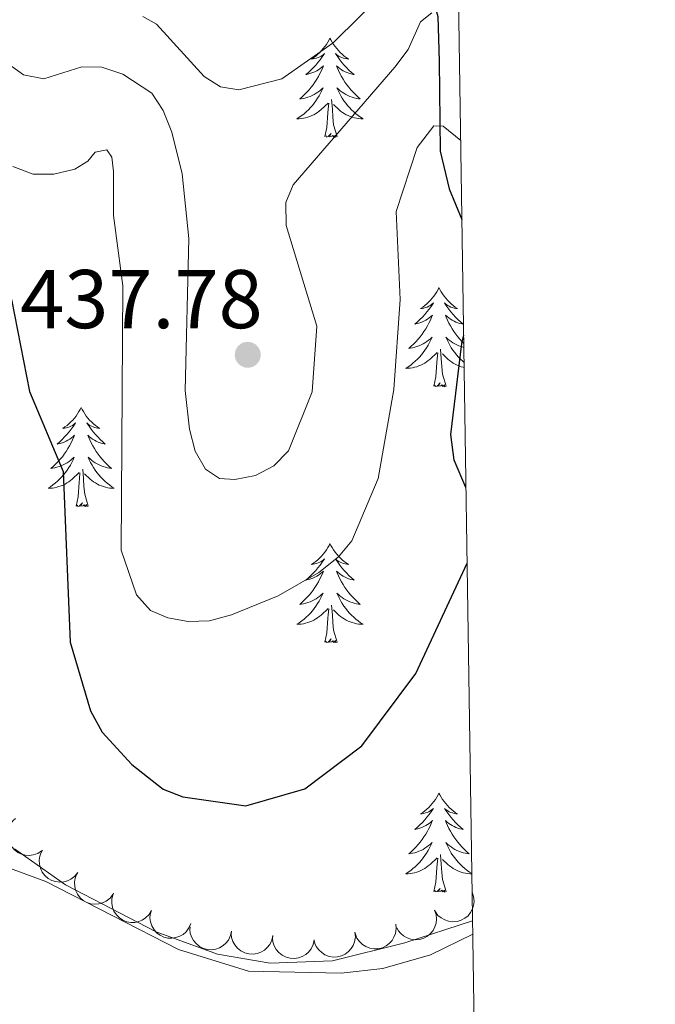
# Model space of a CAD drawing. Units: metres. Extents: x 600226 to 604724, y 703521 to 706556.
# Drawn here: x 604488 to 604565, y 705181 to 705300 of the extents above; entities that cross this region are included whole.
import ezdxf

# ---------------------------------------------------------------- set-up
doc = ezdxf.new("R2010")
doc.units = ezdxf.units.M
doc.header["$MEASUREMENT"] = 0
doc.linetypes.add('DGN Style 3', pattern=[78.800764, 56.28626, -22.514504])
for name, color, linetype, lineweight in [('Carátula', 7, 'Continuous', 0), ('Elementos auxiliares', 7, 'Continuous', 0), ('Entidades rústicas y varios', 7, 'Continuous', 0), ('Hidrografía', 7, 'Continuous', 0), ('Relieve y altimetría', 7, 'Continuous', 0), ('Textos de rotulación', 7, 'Continuous', 0)]:
    doc.layers.add(name, color=color, linetype=linetype, lineweight=lineweight)
doc.styles.add('Style-Arial', font='txt')

# ---------------------------------------------------------------- blocks, each defined once
blk = doc.blocks.new('5PATER_82')
at = {"layer": 'Relieve y altimetría', "linetype": 'Continuous', "lineweight": 0}
h = blk.add_hatch(color=250, dxfattribs=at)
edge = h.paths.add_edge_path()
edge.add_ellipse((0, 0), major_axis=(-1.1, -1.11), ratio=0.999422, start_angle=0, end_angle=360)

msp = doc.modelspace()

# ---------------------------------------------------------------- linework, layer by layer
at = {"layer": 'Carátula', "color": 7, "linetype": 'Continuous', "lineweight": 0}
msp.add_3dface([(600269.653, 703520.672), (604724.164, 703586.381), (604680.357, 706556.068), (600225.846, 706490.358)], dxfattribs=at)
at = {"layer": 'Elementos auxiliares', "color": 250, "linetype": 'Continuous', "lineweight": 0}
msp.add_3dface([(601136.24, 703927.5), (601102.7, 706240.73), (604526.34, 706291.26), (604561.02, 703978.02)], dxfattribs=at)
at = {"layer": 'Entidades rústicas y varios', "color": 92, "linetype": 'Continuous', "lineweight": 0, "flags": 128}
for points in [[(604525.692, 705297.38), (604525.581, 705297.161), (604525.426, 705296.886), (604525.258, 705296.62), (604525.076, 705296.363), (604524.882, 705296.115), (604524.675, 705295.877), (604524.456, 705295.651), (604524.226, 705295.435), (604523.986, 705295.232), (604523.735, 705295.041), (604523.475, 705294.863), (604523.674, 705294.886), (604523.877, 705294.924), (604524.076, 705294.979), (604524.271, 705295.048), (604524.46, 705295.133), (604524.641, 705295.232), (604524.815, 705295.344), (604525.02, 705295.535), (604524.979, 705295.47), (604524.749, 705295.125), (604524.506, 705294.789), (604524.25, 705294.463), (604523.982, 705294.147), (604523.702, 705293.842), (604523.41, 705293.548), (604523.107, 705293.265), (604522.794, 705292.994), (604522.918, 705293.017), (604523.164, 705293.075), (604523.406, 705293.148), (604523.642, 705293.236), (604523.873, 705293.339), (604524.096, 705293.457), (604524.312, 705293.588), (604524.519, 705293.733), (604524.716, 705293.89), (604524.903, 705294.06), (604524.815, 705293.838), (604524.659, 705293.477), (604524.488, 705293.123), (604524.303, 705292.776), (604524.103, 705292.436), (604523.891, 705292.105), (604523.664, 705291.783), (604523.425, 705291.471), (604523.174, 705291.168), (604522.91, 705290.876), (604522.635, 705290.595), (604522.348, 705290.325), (604522.051, 705290.067), (604522.247, 705290.092), (604522.514, 705290.139), (604522.777, 705290.202), (604523.036, 705290.281), (604523.291, 705290.375), (604523.539, 705290.483), (604523.78, 705290.606), (604524.014, 705290.744), (604524.239, 705290.894), (604524.455, 705291.058), (604524.661, 705291.234), (604524.856, 705291.422), (604524.715, 705291.095), (604524.56, 705290.774), (604524.391, 705290.46), (604524.208, 705290.155), (604524.011, 705289.858), (604523.801, 705289.57), (604523.578, 705289.292), (604523.343, 705289.024), (604523.097, 705288.766), (604522.839, 705288.521), (604522.57, 705288.287), (604522.291, 705288.065), (604522.002, 705287.856), (604521.712, 705287.665), (604521.977, 705287.674), (604522.24, 705287.699), (604522.502, 705287.74), (604522.761, 705287.797), (604523.016, 705287.869), (604523.266, 705287.956), (604523.51, 705288.059), (604523.748, 705288.175), (604523.978, 705288.306), (604524.2, 705288.451), (604524.413, 705288.609), (604524.616, 705288.779), (604525.464, 705289.578)], [(604525.692, 705297.38), (604525.803, 705297.161), (604525.958, 705296.886), (604526.126, 705296.62), (604526.308, 705296.363), (604526.502, 705296.115), (604526.709, 705295.877), (604526.928, 705295.651), (604527.158, 705295.435), (604527.398, 705295.232), (604527.649, 705295.041), (604527.909, 705294.863), (604527.71, 705294.886), (604527.507, 705294.924), (604527.308, 705294.979), (604527.113, 705295.048), (604526.924, 705295.133), (604526.743, 705295.232), (604526.569, 705295.344), (604526.364, 705295.535), (604526.405, 705295.47), (604526.635, 705295.125), (604526.878, 705294.789), (604527.134, 705294.463), (604527.402, 705294.147), (604527.682, 705293.842), (604527.974, 705293.548), (604528.277, 705293.265), (604528.59, 705292.994), (604528.466, 705293.017), (604528.22, 705293.075), (604527.978, 705293.148), (604527.742, 705293.236), (604527.511, 705293.339), (604527.288, 705293.457), (604527.072, 705293.588), (604526.865, 705293.733), (604526.668, 705293.89), (604526.481, 705294.06), (604526.569, 705293.838), (604526.725, 705293.477), (604526.896, 705293.123), (604527.081, 705292.776), (604527.281, 705292.436), (604527.493, 705292.105), (604527.72, 705291.783), (604527.959, 705291.471), (604528.21, 705291.168), (604528.474, 705290.876), (604528.749, 705290.595), (604529.036, 705290.325), (604529.333, 705290.067), (604529.137, 705290.092), (604528.87, 705290.139), (604528.607, 705290.202), (604528.348, 705290.281), (604528.093, 705290.375), (604527.845, 705290.483), (604527.604, 705290.606), (604527.37, 705290.744), (604527.145, 705290.894), (604526.929, 705291.058), (604526.723, 705291.234), (604526.528, 705291.422), (604526.669, 705291.095), (604526.824, 705290.774), (604526.993, 705290.46), (604527.176, 705290.155), (604527.373, 705289.858), (604527.583, 705289.57), (604527.806, 705289.292), (604528.041, 705289.024), (604528.287, 705288.766), (604528.545, 705288.521), (604528.814, 705288.287), (604529.093, 705288.065), (604529.382, 705287.856), (604529.672, 705287.665), (604529.407, 705287.674), (604529.144, 705287.699), (604528.882, 705287.74), (604528.623, 705287.797), (604528.368, 705287.869), (604528.118, 705287.956), (604527.874, 705288.059), (604527.636, 705288.175), (604527.406, 705288.306), (604527.184, 705288.451), (604526.971, 705288.609), (604526.768, 705288.779), (604526.11, 705289.399)], [(604525.073, 705285.529), (604525.318, 705286.647), (604525.431, 705288.389), (604525.479, 705288.822), (604525.542, 705289.545)], [(604526.543, 705285.529), (604526.114, 705286.969), (604526.023, 705287.873), (604525.977, 705288.822), (604525.875, 705289.986)], [(604526.543, 705285.529), (604526.369, 705285.461), (604526.35, 705285.7), (604526.16, 705285.478), (604526.039, 705285.681), (604525.918, 705285.573), (604525.648, 705285.519), (604525.844, 705285.912), (604525.459, 705285.532), (604525.271, 705285.478), (604525.23, 705285.64), (604525.073, 705285.529)], [(604538.8, 705267.369), (604538.689, 705267.15), (604538.534, 705266.875), (604538.366, 705266.609), (604538.184, 705266.352), (604537.99, 705266.104), (604537.783, 705265.866), (604537.564, 705265.64), (604537.334, 705265.424), (604537.094, 705265.221), (604536.843, 705265.03), (604536.583, 705264.852), (604536.782, 705264.875), (604536.985, 705264.913), (604537.184, 705264.968), (604537.379, 705265.037), (604537.568, 705265.122), (604537.749, 705265.221), (604537.923, 705265.333), (604538.128, 705265.524), (604538.087, 705265.459), (604537.857, 705265.114), (604537.614, 705264.778), (604537.358, 705264.452), (604537.09, 705264.136), (604536.81, 705263.831), (604536.518, 705263.537), (604536.215, 705263.254), (604535.902, 705262.983), (604536.026, 705263.006), (604536.272, 705263.064), (604536.514, 705263.137), (604536.75, 705263.225), (604536.981, 705263.328), (604537.204, 705263.446), (604537.42, 705263.577), (604537.627, 705263.722), (604537.824, 705263.879), (604538.011, 705264.049), (604537.923, 705263.827), (604537.767, 705263.466), (604537.596, 705263.112), (604537.411, 705262.765), (604537.211, 705262.425), (604536.999, 705262.094), (604536.772, 705261.772), (604536.533, 705261.46), (604536.282, 705261.157), (604536.018, 705260.865), (604535.743, 705260.584), (604535.456, 705260.314), (604535.159, 705260.056), (604535.355, 705260.081), (604535.622, 705260.128), (604535.885, 705260.191), (604536.144, 705260.27), (604536.399, 705260.364), (604536.647, 705260.472), (604536.888, 705260.595), (604537.122, 705260.733), (604537.347, 705260.883), (604537.563, 705261.047), (604537.769, 705261.223), (604537.964, 705261.411), (604537.823, 705261.084), (604537.668, 705260.763), (604537.499, 705260.449), (604537.316, 705260.144), (604537.119, 705259.847), (604536.909, 705259.559), (604536.686, 705259.281), (604536.451, 705259.013), (604536.205, 705258.755), (604535.947, 705258.51), (604535.678, 705258.276), (604535.399, 705258.054), (604535.11, 705257.845), (604534.82, 705257.654), (604535.085, 705257.663), (604535.348, 705257.688), (604535.61, 705257.729), (604535.869, 705257.786), (604536.124, 705257.858), (604536.374, 705257.945), (604536.618, 705258.048), (604536.856, 705258.164), (604537.086, 705258.295), (604537.308, 705258.44), (604537.521, 705258.598), (604537.724, 705258.768), (604538.572, 705259.567)], [(604538.8, 705267.369), (604538.911, 705267.15), (604539.066, 705266.875), (604539.234, 705266.609), (604539.416, 705266.352), (604539.61, 705266.104), (604539.817, 705265.866), (604540.036, 705265.64), (604540.266, 705265.424), (604540.506, 705265.221), (604540.757, 705265.03), (604541.017, 705264.852), (604540.818, 705264.875), (604540.615, 705264.913), (604540.416, 705264.968), (604540.221, 705265.037), (604540.032, 705265.122), (604539.851, 705265.221), (604539.677, 705265.333), (604539.472, 705265.524), (604539.513, 705265.459), (604539.743, 705265.114), (604539.986, 705264.778), (604540.242, 705264.452), (604540.51, 705264.136), (604540.79, 705263.831), (604541.082, 705263.537), (604541.385, 705263.254), (604541.698, 705262.983), (604541.574, 705263.006), (604541.328, 705263.064), (604541.086, 705263.137), (604540.85, 705263.225), (604540.619, 705263.328), (604540.396, 705263.446), (604540.18, 705263.577), (604539.973, 705263.722), (604539.776, 705263.879), (604539.589, 705264.049), (604539.677, 705263.827), (604539.833, 705263.466), (604540.004, 705263.112), (604540.189, 705262.765), (604540.389, 705262.425), (604540.601, 705262.094), (604540.828, 705261.772), (604541.067, 705261.46), (604541.318, 705261.157), (604541.582, 705260.865), (604541.791, 705260.652)], [(604541.798, 705260.171), (604541.715, 705260.191), (604541.456, 705260.27), (604541.201, 705260.364), (604540.953, 705260.472), (604540.712, 705260.595), (604540.478, 705260.733), (604540.253, 705260.883), (604540.037, 705261.047), (604539.831, 705261.223), (604539.636, 705261.411), (604539.777, 705261.084), (604539.932, 705260.763), (604540.101, 705260.449), (604540.284, 705260.144), (604540.481, 705259.847), (604540.691, 705259.559), (604540.914, 705259.281), (604541.149, 705259.013), (604541.395, 705258.755), (604541.653, 705258.51), (604541.825, 705258.36)], [(604539.651, 705255.518), (604539.222, 705256.958), (604539.131, 705257.862), (604539.085, 705258.811), (604538.983, 705259.975)], [(604538.181, 705255.518), (604538.426, 705256.636), (604538.539, 705258.378), (604538.587, 705258.811), (604538.65, 705259.534)], [(604541.834, 705257.763), (604541.731, 705257.786), (604541.476, 705257.858), (604541.226, 705257.945), (604540.982, 705258.048), (604540.744, 705258.164), (604540.514, 705258.295), (604540.292, 705258.44), (604540.079, 705258.598), (604539.876, 705258.768), (604539.218, 705259.388)], [(604539.651, 705255.518), (604539.477, 705255.45), (604539.458, 705255.689), (604539.268, 705255.467), (604539.147, 705255.67), (604539.026, 705255.562), (604538.756, 705255.508), (604538.952, 705255.901), (604538.567, 705255.521), (604538.379, 705255.467), (604538.338, 705255.629), (604538.181, 705255.518)], [(604495.77, 705252.942), (604495.659, 705252.723), (604495.504, 705252.448), (604495.336, 705252.182), (604495.154, 705251.925), (604494.96, 705251.677), (604494.753, 705251.439), (604494.534, 705251.213), (604494.304, 705250.997), (604494.064, 705250.794), (604493.813, 705250.603), (604493.553, 705250.425), (604493.752, 705250.448), (604493.955, 705250.486), (604494.154, 705250.541), (604494.349, 705250.61), (604494.538, 705250.695), (604494.719, 705250.794), (604494.893, 705250.906), (604495.098, 705251.097), (604495.057, 705251.032), (604494.827, 705250.687), (604494.584, 705250.351), (604494.328, 705250.025), (604494.06, 705249.709), (604493.78, 705249.404), (604493.488, 705249.11), (604493.185, 705248.827), (604492.872, 705248.556), (604492.996, 705248.579), (604493.242, 705248.637), (604493.484, 705248.71), (604493.72, 705248.798), (604493.951, 705248.901), (604494.174, 705249.019), (604494.39, 705249.15), (604494.597, 705249.295), (604494.794, 705249.452), (604494.981, 705249.622), (604494.893, 705249.4), (604494.737, 705249.039), (604494.566, 705248.685), (604494.381, 705248.338), (604494.181, 705247.998), (604493.969, 705247.667), (604493.742, 705247.345), (604493.503, 705247.033), (604493.252, 705246.73), (604492.988, 705246.438), (604492.713, 705246.157), (604492.426, 705245.887), (604492.129, 705245.629), (604492.325, 705245.654), (604492.592, 705245.701), (604492.855, 705245.764), (604493.114, 705245.843), (604493.369, 705245.937), (604493.617, 705246.045), (604493.858, 705246.168), (604494.092, 705246.306), (604494.317, 705246.456), (604494.533, 705246.62), (604494.739, 705246.796), (604494.934, 705246.984), (604494.793, 705246.657), (604494.638, 705246.336), (604494.469, 705246.022), (604494.286, 705245.717), (604494.089, 705245.42), (604493.879, 705245.132), (604493.656, 705244.854), (604493.421, 705244.586), (604493.175, 705244.328), (604492.917, 705244.083), (604492.648, 705243.849), (604492.369, 705243.627), (604492.08, 705243.418), (604491.79, 705243.227), (604492.055, 705243.236), (604492.318, 705243.261), (604492.58, 705243.302), (604492.839, 705243.359), (604493.094, 705243.431), (604493.344, 705243.518), (604493.588, 705243.621), (604493.826, 705243.737), (604494.056, 705243.868), (604494.278, 705244.013), (604494.491, 705244.171), (604494.694, 705244.341), (604495.542, 705245.14)], [(604495.77, 705252.942), (604495.881, 705252.723), (604496.036, 705252.448), (604496.204, 705252.182), (604496.386, 705251.925), (604496.58, 705251.677), (604496.787, 705251.439), (604497.006, 705251.213), (604497.236, 705250.997), (604497.476, 705250.794), (604497.727, 705250.603), (604497.987, 705250.425), (604497.788, 705250.448), (604497.585, 705250.486), (604497.386, 705250.541), (604497.191, 705250.61), (604497.002, 705250.695), (604496.821, 705250.794), (604496.647, 705250.906), (604496.442, 705251.097), (604496.483, 705251.032), (604496.713, 705250.687), (604496.956, 705250.351), (604497.212, 705250.025), (604497.48, 705249.709), (604497.76, 705249.404), (604498.052, 705249.11), (604498.355, 705248.827), (604498.668, 705248.556), (604498.544, 705248.579), (604498.298, 705248.637), (604498.056, 705248.71), (604497.82, 705248.798), (604497.589, 705248.901), (604497.366, 705249.019), (604497.15, 705249.15), (604496.943, 705249.295), (604496.746, 705249.452), (604496.559, 705249.622), (604496.647, 705249.4), (604496.803, 705249.039), (604496.974, 705248.685), (604497.159, 705248.338), (604497.359, 705247.998), (604497.571, 705247.667), (604497.798, 705247.345), (604498.037, 705247.033), (604498.288, 705246.73), (604498.552, 705246.438), (604498.827, 705246.157), (604499.114, 705245.887), (604499.411, 705245.629), (604499.215, 705245.654), (604498.948, 705245.701), (604498.685, 705245.764), (604498.426, 705245.843), (604498.171, 705245.937), (604497.923, 705246.045), (604497.682, 705246.168), (604497.448, 705246.306), (604497.223, 705246.456), (604497.007, 705246.62), (604496.801, 705246.796), (604496.606, 705246.984), (604496.747, 705246.657), (604496.902, 705246.336), (604497.071, 705246.022), (604497.254, 705245.717), (604497.451, 705245.42), (604497.661, 705245.132), (604497.884, 705244.854), (604498.119, 705244.586), (604498.365, 705244.328), (604498.623, 705244.083), (604498.892, 705243.849), (604499.171, 705243.627), (604499.46, 705243.418), (604499.75, 705243.227), (604499.485, 705243.236), (604499.222, 705243.261), (604498.96, 705243.302), (604498.701, 705243.359), (604498.446, 705243.431), (604498.196, 705243.518), (604497.952, 705243.621), (604497.714, 705243.737), (604497.484, 705243.868), (604497.262, 705244.013), (604497.049, 705244.171), (604496.846, 705244.341), (604496.188, 705244.961)], [(604496.621, 705241.091), (604496.192, 705242.531), (604496.101, 705243.435), (604496.055, 705244.384), (604495.953, 705245.548)], [(604495.151, 705241.091), (604495.396, 705242.209), (604495.509, 705243.951), (604495.557, 705244.384), (604495.62, 705245.107)], [(604496.621, 705241.091), (604496.447, 705241.023), (604496.428, 705241.262), (604496.238, 705241.04), (604496.117, 705241.243), (604495.996, 705241.135), (604495.726, 705241.081), (604495.922, 705241.474), (604495.537, 705241.094), (604495.349, 705241.04), (604495.308, 705241.202), (604495.151, 705241.091)], [(604525.692, 705236.582), (604525.581, 705236.363), (604525.426, 705236.088), (604525.258, 705235.822), (604525.076, 705235.565), (604524.882, 705235.317), (604524.675, 705235.079), (604524.456, 705234.853), (604524.226, 705234.637), (604523.986, 705234.434), (604523.735, 705234.243), (604523.475, 705234.065), (604523.674, 705234.088), (604523.877, 705234.126), (604524.076, 705234.181), (604524.271, 705234.25), (604524.46, 705234.335), (604524.641, 705234.434), (604524.815, 705234.546), (604525.02, 705234.737), (604524.979, 705234.672), (604524.749, 705234.327), (604524.506, 705233.991), (604524.25, 705233.665), (604523.982, 705233.349), (604523.702, 705233.044), (604523.41, 705232.75), (604523.107, 705232.467), (604522.794, 705232.196), (604522.918, 705232.219), (604523.164, 705232.277), (604523.406, 705232.35), (604523.642, 705232.438), (604523.873, 705232.541), (604524.096, 705232.659), (604524.312, 705232.79), (604524.519, 705232.935), (604524.716, 705233.092), (604524.903, 705233.262), (604524.815, 705233.04), (604524.659, 705232.679), (604524.488, 705232.325), (604524.303, 705231.978), (604524.103, 705231.638), (604523.891, 705231.307), (604523.664, 705230.985), (604523.425, 705230.673), (604523.174, 705230.37), (604522.91, 705230.078), (604522.635, 705229.797), (604522.348, 705229.527), (604522.051, 705229.269), (604522.247, 705229.294), (604522.514, 705229.341), (604522.777, 705229.404), (604523.036, 705229.483), (604523.291, 705229.577), (604523.539, 705229.685), (604523.78, 705229.808), (604524.014, 705229.946), (604524.239, 705230.096), (604524.455, 705230.26), (604524.661, 705230.436), (604524.856, 705230.624), (604524.715, 705230.297), (604524.56, 705229.976), (604524.391, 705229.662), (604524.208, 705229.357), (604524.011, 705229.06), (604523.801, 705228.772), (604523.578, 705228.494), (604523.343, 705228.226), (604523.097, 705227.968), (604522.839, 705227.723), (604522.57, 705227.489), (604522.291, 705227.267), (604522.002, 705227.058), (604521.712, 705226.867), (604521.977, 705226.876), (604522.24, 705226.901), (604522.502, 705226.942), (604522.761, 705226.999), (604523.016, 705227.071), (604523.266, 705227.158), (604523.51, 705227.261), (604523.748, 705227.377), (604523.978, 705227.508), (604524.2, 705227.653), (604524.413, 705227.811), (604524.616, 705227.981), (604525.464, 705228.78)], [(604525.692, 705236.582), (604525.803, 705236.363), (604525.958, 705236.088), (604526.126, 705235.822), (604526.308, 705235.565), (604526.502, 705235.317), (604526.709, 705235.079), (604526.928, 705234.853), (604527.158, 705234.637), (604527.398, 705234.434), (604527.649, 705234.243), (604527.909, 705234.065), (604527.71, 705234.088), (604527.507, 705234.126), (604527.308, 705234.181), (604527.113, 705234.25), (604526.924, 705234.335), (604526.743, 705234.434), (604526.569, 705234.546), (604526.364, 705234.737), (604526.405, 705234.672), (604526.635, 705234.327), (604526.878, 705233.991), (604527.134, 705233.665), (604527.402, 705233.349), (604527.682, 705233.044), (604527.974, 705232.75), (604528.277, 705232.467), (604528.59, 705232.196), (604528.466, 705232.219), (604528.22, 705232.277), (604527.978, 705232.35), (604527.742, 705232.438), (604527.511, 705232.541), (604527.288, 705232.659), (604527.072, 705232.79), (604526.865, 705232.935), (604526.668, 705233.092), (604526.481, 705233.262), (604526.569, 705233.04), (604526.725, 705232.679), (604526.896, 705232.325), (604527.081, 705231.978), (604527.281, 705231.638), (604527.493, 705231.307), (604527.72, 705230.985), (604527.959, 705230.673), (604528.21, 705230.37), (604528.474, 705230.078), (604528.749, 705229.797), (604529.036, 705229.527), (604529.333, 705229.269), (604529.137, 705229.294), (604528.87, 705229.341), (604528.607, 705229.404), (604528.348, 705229.483), (604528.093, 705229.577), (604527.845, 705229.685), (604527.604, 705229.808), (604527.37, 705229.946), (604527.145, 705230.096), (604526.929, 705230.26), (604526.723, 705230.436), (604526.528, 705230.624), (604526.669, 705230.297), (604526.824, 705229.976), (604526.993, 705229.662), (604527.176, 705229.357), (604527.373, 705229.06), (604527.583, 705228.772), (604527.806, 705228.494), (604528.041, 705228.226), (604528.287, 705227.968), (604528.545, 705227.723), (604528.814, 705227.489), (604529.093, 705227.267), (604529.382, 705227.058), (604529.672, 705226.867), (604529.407, 705226.876), (604529.144, 705226.901), (604528.882, 705226.942), (604528.623, 705226.999), (604528.368, 705227.071), (604528.118, 705227.158), (604527.874, 705227.261), (604527.636, 705227.377), (604527.406, 705227.508), (604527.184, 705227.653), (604526.971, 705227.811), (604526.768, 705227.981), (604526.11, 705228.601)], [(604526.543, 705224.731), (604526.114, 705226.171), (604526.023, 705227.075), (604525.977, 705228.024), (604525.875, 705229.188)], [(604525.073, 705224.731), (604525.318, 705225.849), (604525.431, 705227.591), (604525.479, 705228.024), (604525.542, 705228.747)], [(604526.543, 705224.731), (604526.369, 705224.663), (604526.35, 705224.902), (604526.16, 705224.68), (604526.039, 705224.883), (604525.918, 705224.775), (604525.648, 705224.721), (604525.844, 705225.114), (604525.459, 705224.734), (604525.271, 705224.68), (604525.23, 705224.842), (604525.073, 705224.731)], [(604538.8, 705206.571), (604538.689, 705206.352), (604538.534, 705206.077), (604538.366, 705205.811), (604538.184, 705205.554), (604537.99, 705205.306), (604537.783, 705205.068), (604537.564, 705204.842), (604537.334, 705204.626), (604537.094, 705204.423), (604536.843, 705204.232), (604536.583, 705204.054), (604536.782, 705204.077), (604536.985, 705204.115), (604537.184, 705204.17), (604537.379, 705204.239), (604537.568, 705204.324), (604537.749, 705204.423), (604537.923, 705204.535), (604538.128, 705204.726), (604538.087, 705204.661), (604537.857, 705204.316), (604537.614, 705203.98), (604537.358, 705203.654), (604537.09, 705203.338), (604536.81, 705203.033), (604536.518, 705202.739), (604536.215, 705202.456), (604535.902, 705202.185), (604536.026, 705202.208), (604536.272, 705202.266), (604536.514, 705202.339), (604536.75, 705202.427), (604536.981, 705202.53), (604537.204, 705202.648), (604537.42, 705202.779), (604537.627, 705202.924), (604537.824, 705203.081), (604538.011, 705203.251), (604537.923, 705203.029), (604537.767, 705202.668), (604537.596, 705202.314), (604537.411, 705201.967), (604537.211, 705201.627), (604536.999, 705201.296), (604536.772, 705200.974), (604536.533, 705200.662), (604536.282, 705200.359), (604536.018, 705200.067), (604535.743, 705199.786), (604535.456, 705199.516), (604535.159, 705199.258), (604535.355, 705199.283), (604535.622, 705199.33), (604535.885, 705199.393), (604536.144, 705199.472), (604536.399, 705199.566), (604536.647, 705199.674), (604536.888, 705199.797), (604537.122, 705199.935), (604537.347, 705200.085), (604537.563, 705200.249), (604537.769, 705200.425), (604537.964, 705200.613), (604537.823, 705200.286), (604537.668, 705199.965), (604537.499, 705199.651), (604537.316, 705199.346), (604537.119, 705199.049), (604536.909, 705198.761), (604536.686, 705198.483), (604536.451, 705198.215), (604536.205, 705197.957), (604535.947, 705197.712), (604535.678, 705197.478), (604535.399, 705197.256), (604535.11, 705197.047), (604534.82, 705196.856), (604535.085, 705196.865), (604535.348, 705196.89), (604535.61, 705196.931), (604535.869, 705196.988), (604536.124, 705197.06), (604536.374, 705197.147), (604536.618, 705197.25), (604536.856, 705197.366), (604537.086, 705197.497), (604537.308, 705197.642), (604537.521, 705197.8), (604537.724, 705197.97), (604538.572, 705198.769)], [(604538.8, 705206.571), (604538.911, 705206.352), (604539.066, 705206.077), (604539.234, 705205.811), (604539.416, 705205.554), (604539.61, 705205.306), (604539.817, 705205.068), (604540.036, 705204.842), (604540.266, 705204.626), (604540.506, 705204.423), (604540.757, 705204.232), (604541.017, 705204.054), (604540.818, 705204.077), (604540.615, 705204.115), (604540.416, 705204.17), (604540.221, 705204.239), (604540.032, 705204.324), (604539.851, 705204.423), (604539.677, 705204.535), (604539.472, 705204.726), (604539.513, 705204.661), (604539.743, 705204.316), (604539.986, 705203.98), (604540.242, 705203.654), (604540.51, 705203.338), (604540.79, 705203.033), (604541.082, 705202.739), (604541.385, 705202.456), (604541.698, 705202.185), (604541.574, 705202.208), (604541.328, 705202.266), (604541.086, 705202.339), (604540.85, 705202.427), (604540.619, 705202.53), (604540.396, 705202.648), (604540.18, 705202.779), (604539.973, 705202.924), (604539.776, 705203.081), (604539.589, 705203.251), (604539.677, 705203.029), (604539.833, 705202.668), (604540.004, 705202.314), (604540.189, 705201.967), (604540.389, 705201.627), (604540.601, 705201.296), (604540.828, 705200.974), (604541.067, 705200.662), (604541.318, 705200.359), (604541.582, 705200.067), (604541.857, 705199.786), (604542.144, 705199.516), (604542.441, 705199.258), (604542.245, 705199.283), (604541.978, 705199.33), (604541.715, 705199.393), (604541.456, 705199.472), (604541.201, 705199.566), (604540.953, 705199.674), (604540.712, 705199.797), (604540.478, 705199.935), (604540.253, 705200.085), (604540.037, 705200.249), (604539.831, 705200.425), (604539.636, 705200.613), (604539.777, 705200.286), (604539.932, 705199.965), (604540.101, 705199.651), (604540.284, 705199.346), (604540.481, 705199.049), (604540.691, 705198.761), (604540.914, 705198.483), (604541.149, 705198.215), (604541.395, 705197.957), (604541.653, 705197.712), (604541.922, 705197.478), (604542.201, 705197.256), (604542.49, 705197.047), (604542.747, 705196.878)], [(604538.181, 705194.72), (604538.426, 705195.838), (604538.539, 705197.58), (604538.587, 705198.013), (604538.65, 705198.736)], [(604539.651, 705194.72), (604539.222, 705196.16), (604539.131, 705197.064), (604539.085, 705198.013), (604538.983, 705199.177)], [(604542.747, 705196.857), (604542.515, 705196.865), (604542.252, 705196.89), (604541.99, 705196.931), (604541.731, 705196.988), (604541.476, 705197.06), (604541.226, 705197.147), (604540.982, 705197.25), (604540.744, 705197.366), (604540.514, 705197.497), (604540.292, 705197.642), (604540.079, 705197.8), (604539.876, 705197.97), (604539.218, 705198.59)], [(604539.651, 705194.72), (604539.477, 705194.652), (604539.458, 705194.891), (604539.268, 705194.669), (604539.147, 705194.872), (604539.026, 705194.764), (604538.756, 705194.71), (604538.952, 705195.103), (604538.567, 705194.723), (604538.379, 705194.669), (604538.338, 705194.831), (604538.181, 705194.72)]]:
    msp.add_lwpolyline(points, dxfattribs=at)
for points, elevation in [([(604491.009, 705199.616), (604490.537, 705199.312), (604489.982, 705199.123), (604489.503, 705199.065), (604489.059, 705199.099), (604488.58, 705199.216), (604488.135, 705199.427), (604487.742, 705199.72), (604487.412, 705200.099), (604487.155, 705200.536), (604486.994, 705201.018), (604486.936, 705201.566), (604486.989, 705202.036), (604487.123, 705202.512), (604487.34, 705202.954), (604487.581, 705203.25), (604487.87, 705203.509)], 425.695), ([(604495.348, 705197.026), (604495.001, 705196.584), (604494.538, 705196.225), (604494.105, 705196.013), (604493.674, 705195.901), (604493.183, 705195.855), (604492.694, 705195.909), (604492.226, 705196.058), (604491.791, 705196.308), (604491.404, 705196.637), (604491.095, 705197.04), (604490.862, 705197.539), (604490.759, 705198.001), (604490.73, 705198.495), (604490.79, 705198.983), (604490.922, 705199.341), (604491.111, 705199.68)], 425.695), ([(604499.585, 705194.372), (604499.238, 705193.929), (604498.775, 705193.57), (604498.342, 705193.358), (604497.911, 705193.246), (604497.42, 705193.2), (604496.931, 705193.254), (604496.463, 705193.403), (604496.028, 705193.654), (604495.642, 705193.983), (604495.333, 705194.385), (604495.099, 705194.885), (604494.996, 705195.346), (604494.967, 705195.84), (604495.027, 705196.329), (604495.159, 705196.687), (604495.348, 705197.026)], 425.695), ([(604504.22, 705192.457), (604503.935, 705191.973), (604503.523, 705191.556), (604503.122, 705191.288), (604502.709, 705191.12), (604502.229, 705191.01), (604501.737, 705190.998), (604501.254, 705191.084), (604500.789, 705191.275), (604500.363, 705191.55), (604500.003, 705191.908), (604499.706, 705192.373), (604499.542, 705192.816), (604499.449, 705193.302), (604499.444, 705193.794), (604499.527, 705194.166), (604499.669, 705194.528)], 425.695), ([(604542.78, 705194.652), (604542.967, 705194.122), (604543.022, 705193.539), (604542.969, 705193.06), (604542.832, 705192.635), (604542.607, 705192.196), (604542.3, 705191.813), (604541.923, 705191.498), (604541.478, 705191.265), (604540.993, 705191.115), (604540.488, 705191.07), (604539.941, 705191.141), (604539.496, 705191.301), (604539.064, 705191.542), (604538.684, 705191.855), (604538.452, 705192.158), (604538.267, 705192.499)], 425.71), ([(604508.954, 705190.871), (604508.736, 705190.353), (604508.383, 705189.885), (604508.021, 705189.567), (604507.634, 705189.345), (604507.173, 705189.172), (604506.687, 705189.095), (604506.196, 705189.116), (604505.71, 705189.244), (604505.251, 705189.46), (604504.847, 705189.767), (604504.491, 705190.187), (604504.27, 705190.605), (604504.112, 705191.074), (604504.042, 705191.562), (604504.075, 705191.941), (604504.168, 705192.319)], 425.695), ([(604538.267, 705192.499), (604538.455, 705191.969), (604538.509, 705191.386), (604538.456, 705190.907), (604538.319, 705190.482), (604538.095, 705190.044), (604537.787, 705189.66), (604537.41, 705189.345), (604536.965, 705189.112), (604536.481, 705188.962), (604535.975, 705188.917), (604535.428, 705188.988), (604534.984, 705189.148), (604534.551, 705189.389), (604534.171, 705189.702), (604533.94, 705190.005), (604533.754, 705190.346)], 425.696), ([(604513.849, 705189.962), (604513.731, 705189.412), (604513.471, 705188.887), (604513.175, 705188.507), (604512.836, 705188.217), (604512.415, 705187.961), (604511.951, 705187.795), (604511.466, 705187.725), (604510.965, 705187.76), (604510.473, 705187.886), (604510.019, 705188.113), (604509.591, 705188.46), (604509.296, 705188.83), (604509.054, 705189.261), (604508.894, 705189.727), (604508.856, 705190.106), (604508.877, 705190.494)], 425.695), ([(604518.821, 705189.429), (604518.702, 705188.88), (604518.443, 705188.354), (604518.146, 705187.974), (604517.807, 705187.685), (604517.386, 705187.429), (604516.923, 705187.263), (604516.437, 705187.192), (604515.936, 705187.227), (604515.445, 705187.354), (604514.991, 705187.581), (604514.562, 705187.928), (604514.268, 705188.297), (604514.026, 705188.729), (604513.866, 705189.195), (604513.828, 705189.574), (604513.849, 705189.962)], 425.695), ([(604528.696, 705189.829), (604528.749, 705189.269), (604528.659, 705188.69), (604528.49, 705188.239), (604528.254, 705187.861), (604527.93, 705187.49), (604527.537, 705187.193), (604527.095, 705186.979), (604526.607, 705186.862), (604526.1, 705186.835), (604525.599, 705186.915), (604525.086, 705187.117), (604524.694, 705187.381), (604524.334, 705187.72), (604524.041, 705188.116), (604523.891, 705188.467), (604523.795, 705188.843)], 425.695), ([(604533.598, 705190.815), (604533.651, 705190.255), (604533.561, 705189.676), (604533.392, 705189.225), (604533.156, 705188.847), (604532.831, 705188.476), (604532.439, 705188.179), (604531.997, 705187.965), (604531.509, 705187.848), (604531.002, 705187.821), (604530.501, 705187.901), (604529.988, 705188.103), (604529.596, 705188.367), (604529.235, 705188.706), (604528.943, 705189.102), (604528.792, 705189.453), (604528.696, 705189.829)], 425.695), ([(604523.792, 705188.897), (604523.674, 705188.347), (604523.414, 705187.822), (604523.118, 705187.442), (604522.779, 705187.152), (604522.358, 705186.896), (604521.895, 705186.731), (604521.409, 705186.66), (604520.908, 705186.695), (604520.416, 705186.822), (604519.962, 705187.048), (604519.534, 705187.395), (604519.239, 705187.765), (604518.997, 705188.196), (604518.837, 705188.662), (604518.799, 705189.041), (604518.821, 705189.429)], 425.695)]:
    msp.add_lwpolyline(points, dxfattribs=dict(at, elevation=elevation))
at = {"layer": 'Entidades rústicas y varios', "color": 92, "linetype": 'Continuous', "lineweight": 0}
msp.add_polyline3d([(604374.362, 705114.728, 405.127), (604387.543, 705132.126, 407.152), (604401.269, 705147.042, 408.952), (604409.644, 705157.878, 411.314), (604421.456, 705176.331, 413.114), (604424.967, 705180.664, 413.789), (604431.49, 705186.282, 414.239), (604435.254, 705187.847, 414.239), (604455.023, 705193.412, 416.263), (604471.45, 705198.847, 418.401), (604475.949, 705199.423, 419.188), (604480.094, 705199.255, 419.3), (604485.895, 705197.971, 419.75), (604491.514, 705195.941, 419.975), (604507.478, 705187.731, 419.975), (604515.912, 705185.147, 419.863), (604527.025, 705184.89, 419.863), (604532.043, 705185.46, 419.863), (604537.766, 705187.114, 419.975), (604542.857, 705189.591, 419.975)], dxfattribs=at)
at = {"layer": 'Hidrografía', "color": 142, "linetype": 'DGN Style 3', "lineweight": 25}
msp.add_polyline3d([(604533.612, 705313.36, 442.534), (604537.361, 705304.73, 438.035), (604538.683, 705299.99, 435.11), (604538.845, 705294.631, 432.41), (604538.937, 705283.802, 429.261), (604540.03, 705279.238, 427.124), (604541.568, 705275.566, 426.189)], dxfattribs=at)
at = {"layer": 'Relieve y altimetría', "color": 30, "linetype": 'Continuous', "lineweight": 0, "flags": 128}
for points, elevation in [([(604503.199, 705299.968), (604504.829, 705299.057), (604510.566, 705292.764), (604512.508, 705291.529), (604514.75, 705291.155), (604519.892, 705292.472), (604526.076, 705296.803), (604532.459, 705303.158)], 440), ([(604484.285, 705296.205), (604488.851, 705292.981), (604491.263, 705292.49), (604495.832, 705293.929), (604498.25, 705293.898), (604500.774, 705293.059), (604504.258, 705290.769), (604505.649, 705288.688), (604506.685, 705286.056), (604507.935, 705281.046), (604508.7, 705273.26), (604508.29, 705254.994), (604508.811, 705250.335), (604509.468, 705247.677), (604510.723, 705245.523), (604512.421, 705244.414), (604514.262, 705244.276), (604516.745, 705244.762), (604518.949, 705245.943), (604520.697, 705247.731), (604523.548, 705254.828), (604524.104, 705262.716), (604520.412, 705274.839), (604520.39, 705277.604), (604521.281, 705279.723), (604533.5, 705293.909), (604535.082, 705296.02), (604536.564, 705299.341), (604537.96, 705300.418)], 435), ([(604487.544, 705281.93), (604489.992, 705281.011), (604492.493, 705281.023), (604495.011, 705281.638), (604496.578, 705282.597), (604497.456, 705283.679), (604498.842, 705283.951), (604499.464, 705283.078), (604499.673, 705281.348), (604499.663, 705276.049), (604500.764, 705267.569), (604500.588, 705235.777), (604502.419, 705230.401), (604504.087, 705228.537), (604506.187, 705227.643), (604508.65, 705227.211), (604511.214, 705227.304), (604513.84, 705227.99), (604519.468, 705230.294), (604524.342, 705233.112), (604526.727, 705234.983), (604528.307, 705236.921), (604531.502, 705244.412), (604533.362, 705255.109), (604534.149, 705265.933), (604533.651, 705276.537), (604536.168, 705284.223), (604538.173, 705286.814), (604539.324, 705286.798), (604541.425, 705285.075)], 430), ([(604487.742, 705199.857), (604493.877, 705195.537), (604504.789, 705189.866), (604512.159, 705187.194), (604518.496, 705186.102), (604525.993, 705186.388), (604534.705, 705188.55), (604542.833, 705191.189)], 420)]:
    msp.add_lwpolyline(points, dxfattribs=dict(at, elevation=elevation))
at = {"layer": 'Relieve y altimetría', "color": 30, "linetype": 'Continuous', "lineweight": 30, "elevation": 425, "flags": 128}
for points in [[(604463.852, 705240.338), (604467.987, 705240.56), (604470.383, 705241.269), (604472.707, 705242.564), (604476.797, 705246.196), (604484.345, 705264.893), (604485.197, 705266.72), (604486.065, 705267.054), (604487.376, 705265.943), (604489.538, 705254.857), (604493.597, 705245.268), (604494.454, 705224.722), (604496.881, 705216.462), (604498.289, 705213.909), (604501.847, 705210), (604505.631, 705207.019), (604507.978, 705206.113), (604515.57, 705205.049), (604522.68, 705207.09), (604529.542, 705212.243), (604536.035, 705220.946), (604542.188, 705234.216)], [(604542.051, 705243.328), (604540.641, 705246.62), (604540.215, 705249.718), (604541.551, 705260.637), (604541.777, 705261.63)]]:
    msp.add_lwpolyline(points, dxfattribs=at)

# ---------------------------------------------------------------- block references
at = {"layer": 'Relieve y altimetría', "color": 250, "linetype": 'Continuous', "lineweight": 0}
msp.add_blockref('5PATER_82', (604515.803, 705259.29, 437.783), dxfattribs=at)

# ---------------------------------------------------------------- texts
at = {"layer": 'Textos de rotulación', "color": 250, "linetype": 'Continuous', "lineweight": 0, "style": 'Style-Arial'}
msp.add_text('437.78', height=7, dxfattribs=at).set_placement((604488.44, 705262.49, 437.783))

doc.saveas('drawing.dxf')
